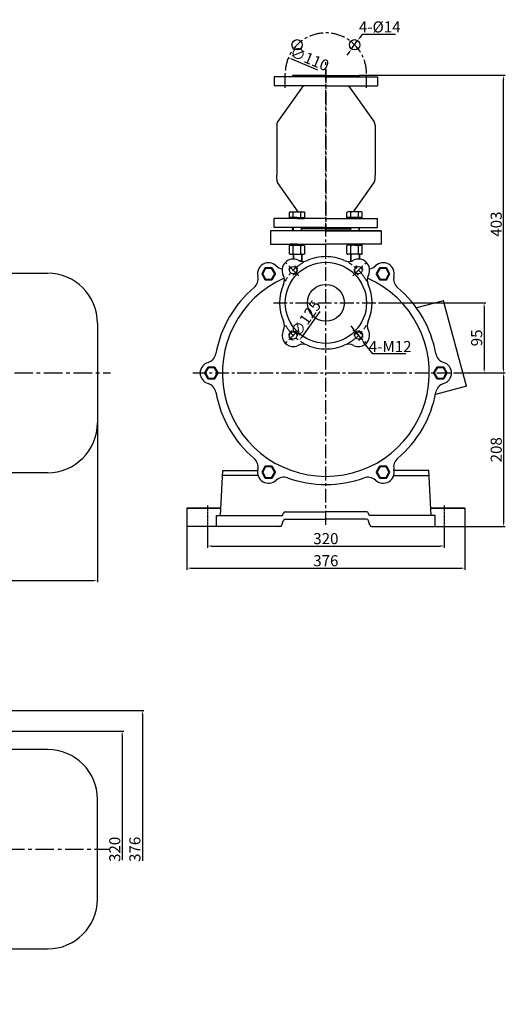
# Model space of a CAD drawing. Extents: x 3265 to 4998, y 2534 to 3952.
# Drawn here: x 4341 to 4998, y 2619 to 3952 of the extents above; entities that cross this region are included whole.
import ezdxf

# ---------------------------------------------------------------- set-up
doc = ezdxf.new("R2010")
doc.units = 0
doc.header["$MEASUREMENT"] = 0
doc.linetypes.add('CENTER', pattern=[2, 1.25, -0.25, 0.25, -0.25])
doc.linetypes.add('HIDDEN', pattern=[0.375, 0.25, -0.125])
doc.layers.get('0').update_dxf_attribs({"linetype": 'CONTINUOUS'})
doc.layers.get('DEFPOINTS').update_dxf_attribs({"linetype": 'CONTINUOUS'})
for name, color, linetype in [('1', 7, 'CONTINUOUS'), ('2', 1, 'CONTINUOUS'), ('4', 3, 'HIDDEN'), ('5', 4, 'CENTER')]:
    doc.layers.add(name, color=color, linetype=linetype)
doc.layers.add('粗实线', color=7, linetype='CONTINUOUS', lineweight=40)
doc.styles.get("Standard").update_dxf_attribs({"font": 'txt.shx', "width": 0.65, "height": 15, "bigfont": '@extfont2.shx'})
doc.dimstyles.get("Standard").update_dxf_attribs({"dimscale": 1.5, "dimtxt": 15, "dimasz": 3.5, "dimexe": 1.5, "dimexo": 0, "dimgap": 1.7, "dimtad": 1, "dimtoh": 1, "dimdsep": 46, "dimtxsty": 'Standard', "dimcen": 0, "dimclrd": 1, "dimclre": 1, "dimclrt": 1, "dimadec": 0, "dimazin": 0, "dimtfac": 1, "dimtmove": 0, "dimatfit": 3, "dimfxl": 0, "dimtolj": 1, "dimtzin": 0, "dimarcsym": 0})

# ---------------------------------------------------------------- blocks, each defined once
blk = doc.blocks.new('A$C5A445DE8')
at = {"layer": '1'}
for p, q in [((1.8, 19.8), (1.8, 1)), ((12.9, 20.8), (2.8, 20.8)), ((12.9, 15.6), (2.8, 15.6)), ((13.9, 19.8), (13.9, 1)), ((12.9, 5.2), (2.8, 5.2)), ((12.9, 0), (2.8, 0))]:
    blk.add_line(p, q, dxfattribs=at)
for centre, start, end in [((2.8, 19.8), 90, 180), ((2.8, 16.6), 180, 270), ((2.8, 14.6), 90, 180), ((12.9, 19.8), 360, 90), ((12.9, 16.6), 270, 0), ((12.9, 14.6), 0, 90), ((2.8, 6.2), 180, 270), ((2.8, 4.2), 90, 180), ((2.8, 1), 180, 270), ((12.9, 6.2), 270, 0), ((12.9, 4.2), 360, 90), ((12.9, 1), 270, 360)]:
    blk.add_arc(centre, 1, start, end, dxfattribs=at)
blk = doc.blocks.new('A$C48787427')
at = {"layer": '1'}
for p, q in [((1.4, 10), (1.4, 20)), ((3, 20), (1.4, 20)), ((3, 16.5), (1.4, 16.5)), ((3, 10), (3, 20)), ((1.4, 10), (1.4, 0)), ((3, 3.5), (1.4, 3.5)), ((3, 10), (3, 0)), ((3, 0), (1.4, 0))]:
    blk.add_line(p, q, dxfattribs=at)
blk = doc.blocks.new('*D7')
at = {"layer": '2', "color": 1, "lineweight": -2, "transparency": 16777216}
for p, q in [((5177.1, 3039.9), (5374.8, 3039.9)), ((5372.5, 2642.1), (5372.5, 3034.6)), ((5305.1, 2636.9), (5374.8, 2636.9))]:
    blk.add_line(p, q, dxfattribs=at)
at = {"layer": '2', "color": 1, "transparency": 16777216}
for points in [[(5373.4, 3034.6), (5371.7, 3034.6), (5372.5, 3039.9)], [(5371.7, 2642.1), (5373.4, 2642.1), (5372.5, 2636.9)]]:
    blk.add_solid(points, dxfattribs=at)
at = {"layer": 'DEFPOINTS', "color": 0, "transparency": 16777216}
for p in [(5177.1, 3039.9), (5372.5, 3039.9), (5305.1, 2636.9)]:
    blk.add_point(p, dxfattribs=at)
at = {"layer": '2', "color": 1, "transparency": 16777216, "insert": (5362.5, 2838.4), "char_height": 15, "attachment_point": 5, "rotation": 90}
blk.add_mtext('\\A1;403', dxfattribs=at)
blk = doc.blocks.new('*D8')
at = {"layer": '2', "color": 1, "lineweight": -2, "transparency": 16777216}
for p, q in [((5203.3, 2731.9), (5348.4, 2731.9)), ((5346.2, 2726.6), (5346.2, 2642.1)), ((5305.1, 2636.9), (5348.4, 2636.9))]:
    blk.add_line(p, q, dxfattribs=at)
at = {"layer": '2', "color": 1, "transparency": 16777216}
for points in [[(5345.3, 2726.6), (5347, 2726.6), (5346.2, 2731.9)], [(5345.3, 2642.1), (5347, 2642.1), (5346.2, 2636.9)]]:
    blk.add_solid(points, dxfattribs=at)
at = {"layer": 'DEFPOINTS', "color": 0, "transparency": 16777216}
for p in [(5203.3, 2731.9), (5305.1, 2636.9), (5346.2, 2636.9)]:
    blk.add_point(p, dxfattribs=at)
at = {"layer": '2', "color": 1, "transparency": 16777216, "insert": (5336.1, 2684.4), "char_height": 15, "attachment_point": 5, "rotation": 90}
blk.add_mtext('\\A1;95', dxfattribs=at)
blk = doc.blocks.new('*D9')
at = {"layer": '2', "color": 1, "lineweight": -2, "transparency": 16777216}
blk.add_line((5123.8, 2720.1), (5099.2, 2685), dxfattribs=at)
at = {"layer": '2', "color": 1, "transparency": 16777216}
blk.add_solid([(5098.5, 2685.5), (5100, 2684.5), (5096.2, 2680.7)], dxfattribs=at)
at = {"layer": 'DEFPOINTS', "color": 0, "transparency": 16777216}
for p in [(5168, 2783), (5096.2, 2680.7)]:
    blk.add_point(p, dxfattribs=at)
at = {"layer": '2', "color": 1, "transparency": 16777216, "insert": (5104.8, 2710.4), "char_height": 15, "attachment_point": 5, "rotation": 54.9561}
blk.add_mtext('\\A1;∅125', dxfattribs=at)
blk = doc.blocks.new('*D10')
at = {"layer": '2', "color": 1, "lineweight": -2, "transparency": 16777216}
for p, q in [((5169.5, 2696.6), (5166.3, 2700.8)), ((5172.7, 2692.4), (5180, 2682.9)), ((5195.5, 2662.7), (5183.1, 2678.7)), ((5240.3, 2662.7), (5195.5, 2662.7))]:
    blk.add_line(p, q, dxfattribs=at)
at = {"layer": '2', "color": 1, "transparency": 16777216}
for points in [[(5170.2, 2697.1), (5168.8, 2696.1), (5172.7, 2692.4)], [(5183.8, 2679.3), (5182.5, 2678.2), (5180, 2682.9)]]:
    blk.add_solid(points, dxfattribs=at)
at = {"layer": 'DEFPOINTS', "color": 0, "transparency": 16777216}
for p in [(5172.7, 2692.4), (5180, 2682.9)]:
    blk.add_point(p, dxfattribs=at)
at = {"layer": '2', "color": 1, "transparency": 16777216, "insert": (5219.1, 2672.7), "char_height": 15, "attachment_point": 5}
blk.add_mtext('\\A1;4-M12', dxfattribs=at)
blk = doc.blocks.new('Z$W@#26207')
at = {"layer": '1'}
for p, q in [((136.5, 350), (341.5, 350)), ((136.5, 350), (136.5, 70)), ((341.5, 350), (341.5, 345)), ((407.5, 345), (136.5, 345)), ((327, 345), (327, 75)), ((136.5, 331.5), (123.95, 331.5)), ((96.95, 304.5), (96.95, 115.5)), ((475, 142.5), (475, 277.5)), ((96.95, 257.5), (90.17, 257.5)), ((90.17, 257.5), (90.17, 162.5)), ((90.17, 238.5), (80, 238.5)), ((80, 238.5), (80, 181.5)), ((224.6, 214.8), (253.4, 214.8)), ((224.6, 205.2), (253.4, 205.2)), ((80, 181.5), (90.17, 181.5)), ((90.17, 162.5), (96.95, 162.5)), ((178.9, 99.01), (178.9, 0)), ((299.1, 99.01), (178.9, 99.01)), ((299.1, 0), (299.1, 99.01)), ((123.95, 88.5), (136.5, 88.5)), ((136.5, 75), (178.9, 75)), ((136.5, 70), (178.9, 70)), ((299.1, 75), (407.5, 75)), ((299.1, 70), (341.5, 70)), ((341.5, 70), (341.5, 75)), ((178.9, 31.11), (299.1, 31.11)), ((178.9, 0), (299.1, 0))]:
    blk.add_line(p, q, dxfattribs=at)
blk.add_circle((239, 210), 19.2, dxfattribs=at)
for centre, radius, start, end in [((407.5, 277.5), 67.5, 0, 90), ((123.95, 304.5), 27, 90, 180), ((224.6, 210), 4.8, 90, 270), ((224.6, 210), 4.8, 90, 270), ((224.6, 210), 4.8, 90, 270), ((253.4, 210), 4.8, 270, 90), ((407.5, 142.5), 67.5, 270, 0), ((123.95, 115.5), 27, 180, 270)]:
    blk.add_arc(centre, radius, start, end, dxfattribs=at)
blk = doc.blocks.new('*D11')
at = {"layer": '2', "color": 1, "lineweight": -2, "transparency": 16777216}
blk.add_line((5121.3, 3046.9), (5086.3, 3061.7), dxfattribs=at)
at = {"layer": '2', "color": 1, "transparency": 16777216}
blk.add_solid([(5086.6, 3062.5), (5086, 3060.9), (5081.5, 3063.7)], dxfattribs=at)
at = {"layer": 'DEFPOINTS', "color": 0, "transparency": 16777216}
for p in [(5081.5, 3063.7), (5182.8, 3020.9)]:
    blk.add_point(p, dxfattribs=at)
at = {"layer": '2', "color": 1, "transparency": 16777216, "insert": (5110.1, 3062.5), "char_height": 15, "attachment_point": 5, "rotation": 337.0754}
blk.add_mtext('\\A1;∅110', dxfattribs=at)
blk = doc.blocks.new('*D12')
at = {"layer": '2', "color": 1, "lineweight": -2, "transparency": 16777216}
for p, q in [((5181.4, 3095.3), (5178.2, 3091.1)), ((5226.2, 3095.3), (5181.4, 3095.3)), ((5166.9, 3075.6), (5175.1, 3086.9)), ((5163.8, 3071.3), (5160.7, 3067.1))]:
    blk.add_line(p, q, dxfattribs=at)
at = {"layer": '2', "color": 1, "transparency": 16777216}
for points in [[(5177.5, 3091.6), (5179, 3090.6), (5175.1, 3086.9)], [(5163.1, 3071.8), (5164.5, 3070.8), (5166.9, 3075.6)]]:
    blk.add_solid(points, dxfattribs=at)
at = {"layer": 'DEFPOINTS', "color": 0, "transparency": 16777216}
for p in [(5175.1, 3086.9), (5166.9, 3075.6)]:
    blk.add_point(p, dxfattribs=at)
at = {"layer": '2', "color": 1, "transparency": 16777216, "insert": (5205, 3105.4), "char_height": 15, "attachment_point": 5}
blk.add_mtext('\\A1;4-%%c14', dxfattribs=at)
blk = doc.blocks.new('*D18')
at = {"layer": '2', "color": 1, "lineweight": -2, "transparency": 16777216}
for p, q in [((3687.7, 2676.9), (3687.7, 2353.7)), ((4823.2, 2588), (4823.2, 2353.7)), ((3693, 2356), (4818, 2356))]:
    blk.add_line(p, q, dxfattribs=at)
at = {"layer": '2', "color": 1, "transparency": 16777216}
for points in [[(3693, 2356.8), (3693, 2355.1), (3687.7, 2356)], [(4818, 2355.1), (4818, 2356.8), (4823.2, 2356)]]:
    blk.add_solid(points, dxfattribs=at)
at = {"layer": 'DEFPOINTS', "color": 0, "transparency": 16777216}
for p in [(3687.7, 2676.9), (4823.2, 2588), (4823.2, 2356)]:
    blk.add_point(p, dxfattribs=at)
at = {"layer": '2', "color": 1, "transparency": 16777216, "insert": (4255.5, 2366), "char_height": 15, "attachment_point": 5}
blk.add_mtext('\\A1;1135.5', dxfattribs=at)
blk = doc.blocks.new('*D20')
at = {"layer": '2', "color": 1, "lineweight": -2, "transparency": 16777216}
for p, q in [((5305.1, 2636.9), (5374.8, 2636.9)), ((5372.5, 2631.6), (5372.5, 2434.1)), ((5320.1, 2428.9), (5374.8, 2428.9))]:
    blk.add_line(p, q, dxfattribs=at)
at = {"layer": '2', "color": 1, "transparency": 16777216}
for points in [[(5371.7, 2631.6), (5373.4, 2631.6), (5372.5, 2636.9)], [(5371.7, 2434.1), (5373.4, 2434.1), (5372.5, 2428.9)]]:
    blk.add_solid(points, dxfattribs=at)
at = {"layer": 'DEFPOINTS', "color": 0, "transparency": 16777216}
for p in [(5305.1, 2636.9), (5320.1, 2428.9), (5372.5, 2428.9)]:
    blk.add_point(p, dxfattribs=at)
at = {"layer": '2', "color": 1, "transparency": 16777216, "insert": (5362.5, 2532.9), "char_height": 15, "attachment_point": 5, "rotation": 90}
blk.add_mtext('\\A1;208', dxfattribs=at)
blk = doc.blocks.new('*D21')
at = {"layer": '2', "color": 1, "lineweight": -2, "transparency": 16777216}
for p, q in [((4972.1, 2426.4), (4972.1, 2400.3)), ((5292.1, 2428.9), (5292.1, 2400.3)), ((4977.4, 2402.6), (5286.9, 2402.6))]:
    blk.add_line(p, q, dxfattribs=at)
at = {"layer": '2', "color": 1, "transparency": 16777216}
for points in [[(4977.4, 2403.5), (4977.4, 2401.7), (4972.1, 2402.6)], [(5286.9, 2403.5), (5286.9, 2401.7), (5292.1, 2402.6)]]:
    blk.add_solid(points, dxfattribs=at)
at = {"layer": 'DEFPOINTS', "color": 0, "transparency": 16777216}
for p in [(4972.1, 2426.4), (5292.1, 2428.9), (5292.1, 2402.6)]:
    blk.add_point(p, dxfattribs=at)
at = {"layer": '2', "color": 1, "transparency": 16777216, "insert": (5132.1, 2412.6), "char_height": 15, "attachment_point": 5}
blk.add_mtext('\\A1;320', dxfattribs=at)
blk = doc.blocks.new('*D22')
at = {"layer": '2', "color": 1, "lineweight": -2, "transparency": 16777216}
for p, q in [((4944.1, 2428.9), (4944.1, 2370.4)), ((5320.1, 2428.9), (5320.1, 2370.4)), ((4949.4, 2372.6), (5314.9, 2372.6))]:
    blk.add_line(p, q, dxfattribs=at)
at = {"layer": '2', "color": 1, "transparency": 16777216}
for points in [[(4949.4, 2373.5), (4949.4, 2371.7), (4944.1, 2372.6)], [(5314.9, 2373.5), (5314.9, 2371.7), (5320.1, 2372.6)]]:
    blk.add_solid(points, dxfattribs=at)
at = {"layer": 'DEFPOINTS', "color": 0, "transparency": 16777216}
for p in [(4944.1, 2428.9), (5320.1, 2428.9), (5320.1, 2372.6)]:
    blk.add_point(p, dxfattribs=at)
at = {"layer": '2', "color": 1, "transparency": 16777216, "insert": (5132.1, 2382.7), "char_height": 15, "attachment_point": 5}
blk.add_mtext('\\A1;376', dxfattribs=at)
blk = doc.blocks.new('*D23')
at = {"layer": '2', "color": 1, "lineweight": -2, "transparency": 16777216}
for p, q in [((4592.8, 2151.9), (4858.9, 2151.9)), ((4856.6, 2146.7), (4856.6, 1977.2))]:
    blk.add_line(p, q, dxfattribs=at)
at = {"layer": '2', "color": 1, "transparency": 16777216}
blk.add_solid([(4857.5, 2146.7), (4855.7, 2146.7), (4856.6, 2151.9)], dxfattribs=at)
at = {"layer": 'DEFPOINTS', "color": 0, "transparency": 16777216}
for p in [(4592.8, 2151.9), (4574.7, 1831.9), (4856.6, 1831.9)]:
    blk.add_point(p, dxfattribs=at)
at = {"layer": '2', "color": 1, "transparency": 16777216, "insert": (4846.6, 1991.9), "char_height": 15, "attachment_point": 5, "rotation": 90}
blk.add_mtext('\\A1;320', dxfattribs=at)
blk = doc.blocks.new('*D24')
at = {"layer": '2', "color": 1, "lineweight": -2, "transparency": 16777216}
for p, q in [((4564.5, 2179.9), (4886.1, 2179.9)), ((4883.9, 2174.7), (4883.9, 1976.4))]:
    blk.add_line(p, q, dxfattribs=at)
at = {"layer": '2', "color": 1, "transparency": 16777216}
blk.add_solid([(4884.7, 2174.7), (4883, 2174.7), (4883.9, 2179.9)], dxfattribs=at)
at = {"layer": 'DEFPOINTS', "color": 0, "transparency": 16777216}
for p in [(4564.5, 2179.9), (4564.5, 1803.9), (4883.9, 1803.9)]:
    blk.add_point(p, dxfattribs=at)
at = {"layer": '2', "color": 1, "transparency": 16777216, "insert": (4873.8, 1991.9), "char_height": 15, "attachment_point": 5, "rotation": 90}
blk.add_mtext('\\A1;376', dxfattribs=at)

msp = doc.modelspace()

# ---------------------------------------------------------------- linework, layer by layer
for p, q in [((4914.018, 3571.199), (4877.699, 3561.468)), ((4945.025, 3455.482), (4914.018, 3571.199)), ((4945.025, 3455.482), (4903.184, 3444.27))]:
    msp.add_line(p, q)
at = {"layer": '1'}
for p, q in [((4685.014, 3874.422), (4685.014, 3862.422)), ((4685.035, 3874.422), (4685.035, 3862.422)), ((4755.014, 3874.422), (4685.035, 3874.422)), ((4755.025, 3876.422), (4710.025, 3876.422)), ((4710.025, 3876.422), (4710.025, 3874.422)), ((4755.025, 3876.422), (4800.025, 3876.422)), ((4755.025, 3874.422), (4825.014, 3874.422)), ((4800.025, 3876.422), (4800.025, 3874.422)), ((4825.014, 3874.422), (4825.014, 3862.422)), ((4755.025, 3862.422), (4685.035, 3862.422)), ((4724.159, 3862.422), (4689.474, 3813.451)), ((4755.025, 3862.422), (4825.014, 3862.422)), ((4785.869, 3862.422), (4820.555, 3813.451)), ((4688.514, 3809.177), (4688.514, 3803.422)), ((4688.514, 3803.422), (4688.514, 3741.422)), ((4821.514, 3809.177), (4821.514, 3803.422)), ((4821.514, 3803.422), (4821.514, 3741.422)), ((4688.514, 3735.666), (4688.514, 3741.422)), ((4821.514, 3735.666), (4821.514, 3741.422)), ((4717.714, 3691.522), (4689.474, 3731.392)), ((4792.315, 3691.522), (4820.555, 3731.392)), ((4685.014, 3670.422), (4685.014, 3682.422)), ((4755.025, 3682.422), (4685.014, 3682.422)), ((4685.035, 3670.422), (4685.035, 3682.422)), ((4705.742, 3684.022), (4705.742, 3690.522)), ((4705.742, 3684.022), (4726.526, 3684.022)), ((4706.742, 3691.522), (4725.526, 3691.522)), ((4710.938, 3684.022), (4710.938, 3690.522)), ((4721.33, 3684.022), (4721.33, 3690.522)), ((4726.526, 3684.022), (4726.526, 3690.522)), ((4755.025, 3682.422), (4825.014, 3682.422)), ((4783.523, 3684.022), (4783.523, 3690.522)), ((4804.308, 3684.022), (4783.523, 3684.022)), ((4803.308, 3691.522), (4784.523, 3691.522)), ((4788.72, 3684.022), (4788.72, 3690.522)), ((4799.112, 3684.022), (4799.112, 3690.522)), ((4804.308, 3684.022), (4804.308, 3690.522)), ((4825.014, 3670.422), (4825.014, 3682.422)), ((4755.014, 3670.422), (4685.035, 3670.422)), ((4710.025, 3668.422), (4710.025, 3670.422)), ((4710.025, 3668.422), (4710.025, 3670.422)), ((4710.134, 3668.422), (4710.025, 3668.422)), ((4710.134, 3668.422), (4710.025, 3668.422)), ((4710.025, 3668.422), (4710.025, 3665.922)), ((4710.134, 3668.422), (4710.025, 3668.422)), ((4710.134, 3668.422), (4710.025, 3668.422)), ((4710.134, 3670.422), (4710.134, 3665.922)), ((4722.134, 3670.422), (4722.134, 3665.922)), ((4755.025, 3668.422), (4722.134, 3668.422)), ((4755.025, 3668.422), (4722.134, 3668.422)), ((4755.025, 3670.422), (4825.014, 3670.422)), ((4755.025, 3668.422), (4787.916, 3668.422)), ((4755.025, 3668.422), (4787.916, 3668.422)), ((4787.916, 3670.422), (4787.916, 3665.922)), ((4799.916, 3670.422), (4799.916, 3665.922)), ((4799.916, 3668.422), (4800.025, 3668.422)), ((4799.916, 3668.422), (4800.025, 3668.422)), ((4800.025, 3668.422), (4800.025, 3670.422)), ((4800.025, 3668.422), (4800.025, 3670.422)), ((4800.025, 3668.422), (4800.025, 3665.922)), ((4680.025, 3665.922), (4680.025, 3647.922)), ((4755.025, 3665.922), (4680.025, 3665.922)), ((4755.025, 3665.922), (4830.025, 3665.922)), ((4830.025, 3665.922), (4755.025, 3665.922)), ((4830.025, 3665.922), (4830.025, 3647.922)), ((4680.025, 3647.922), (4755.025, 3647.922)), ((4830.025, 3647.922), (4755.025, 3647.922)), ((4830.025, 3647.922), (4755.025, 3647.922)), ((4710.634, 3634.152), (4710.634, 3627.65)), ((4722.634, 3634.199), (4722.634, 3625.493)), ((4788.416, 3634.152), (4788.416, 3625.493)), ((4800.416, 3634.152), (4800.416, 3627.65)), ((4722.634, 3625.493), (4719.412, 3625.493)), ((4722.134, 3624.993), (4721.03, 3624.993)), ((4722.134, 3624.993), (4722.634, 3625.493)), ((4788.416, 3625.493), (4791.639, 3625.493)), ((4788.916, 3624.993), (4788.416, 3625.493)), ((4788.916, 3624.993), (4790.02, 3624.993)), ((4107.625, 3608.422), (4378.625, 3608.422)), ((4446.125, 3540.922), (4446.125, 3405.922)), ((4378.625, 3338.422), (4308.018, 3338.422)), ((4612.461, 3280.422), (4615.898, 3341.422)), ((4663.302, 3334.422), (4615.504, 3334.422)), ((4615.898, 3341.422), (4662.692, 3341.422)), ((4846.748, 3334.422), (4894.546, 3334.422)), ((4894.152, 3341.422), (4847.358, 3341.422)), ((4897.588, 3280.422), (4894.152, 3341.422)), ((4567.025, 3290.422), (4613.025, 3290.422)), ((4613.025, 3290.422), (4567.025, 3290.422)), ((4567.025, 3290.422), (4567.025, 3265.422)), ((4567.025, 3290.422), (4567.025, 3265.422)), ((4607.025, 3280.422), (4696.525, 3280.422)), ((4607.025, 3265.422), (4607.025, 3280.422)), ((4696.525, 3280.422), (4697.383, 3283.284)), ((4700.257, 3285.422), (4755.025, 3285.422)), ((4809.793, 3285.422), (4755.025, 3285.422)), ((4813.525, 3280.422), (4812.666, 3283.284)), ((4903.025, 3280.422), (4813.525, 3280.422)), ((4943.025, 3290.422), (4897.025, 3290.422)), ((4897.025, 3290.422), (4943.025, 3290.422)), ((4903.025, 3265.422), (4903.025, 3280.422)), ((4943.025, 3290.422), (4943.025, 3265.422)), ((4943.025, 3290.422), (4943.025, 3265.422)), ((4695.666, 3267.559), (4697.383, 3273.284)), ((4700.257, 3275.422), (4755.025, 3275.422)), ((4809.793, 3275.422), (4755.025, 3275.422)), ((4814.383, 3267.559), (4812.666, 3273.284)), ((4692.793, 3265.422), (4567.025, 3265.422)), ((4817.257, 3265.422), (4943.025, 3265.422))]:
    msp.add_line(p, q, dxfattribs=at)
for centre, radius in [((4716.134, 3917.77), 7), ((4793.916, 3917.77), 7), ((4755.025, 3568.422), 55), ((4710.831, 3612.616), 5), ((4799.219, 3612.616), 5), ((4755.025, 3568.422), 25), ((4710.831, 3524.227), 5), ((4799.219, 3524.227), 5)]:
    msp.add_circle(centre, radius, dxfattribs=at)
for centre, radius, start, end in [((4698.514, 3809.177), 10, 154.698621, 180), ((4811.514, 3809.177), 10, 0, 25.301379), ((4698.514, 3735.666), 10, 180, 205.301379), ((4811.514, 3735.666), 10, 334.698621, 0), ((4706.742, 3690.522), 1, 90, 180), ((4709.938, 3690.522), 1, 0, 90), ((4711.938, 3690.522), 1, 90, 180), ((4719.3, 3684.422), 2, 269.999255, 270), ((4720.33, 3690.522), 1, 0, 90), ((4722.33, 3690.522), 1, 90, 180), ((4725.526, 3690.522), 1, 0, 90), ((4784.523, 3690.522), 1, 90, 180), ((4787.72, 3690.522), 1, 0, 90), ((4789.72, 3690.522), 1, 90, 180), ((4790.75, 3684.422), 2, 270, 270.000745), ((4798.112, 3690.522), 1, 0, 90), ((4800.112, 3690.522), 1, 90, 180), ((4803.308, 3690.522), 1, 0, 90), ((4710.831, 3612.616), 15, 63.662925, 206.337075), ((4755.025, 3568.422), 62.5, 90, 113.485155), ((4755.025, 3568.422), 62.5, 66.514845, 90), ((4799.219, 3612.616), 15, 333.662925, 116.337075), ((4677.525, 3607.655), 15, 46.433555, 193.566445), ((4698.201, 3629.393), 15, 226.433555, 261.398947), ((4698.201, 3629.393), 15, 226.433555, 261.398947), ((4724.14, 3639.502), 15, 243.662925, 293.485155), ((4785.909, 3639.502), 15, 246.514845, 296.337075), ((4811.849, 3629.393), 15, 278.601053, 313.566445), ((4811.849, 3629.393), 15, 278.601053, 313.566445), ((4832.525, 3607.655), 15, 346.433555, 133.566445), ((4378.625, 3540.922), 67.5, 0, 90), ((4755.025, 3473.422), 140, 113.694192, 66.305808), ((4648.362, 3600.618), 15, 309.982076, 13.566445), ((4683.945, 3599.306), 15, 336.514845, 26.337075), ((4826.105, 3599.306), 15, 153.662925, 203.485155), ((4861.688, 3600.618), 15, 166.433555, 230.017924), ((4755.025, 3473.422), 151, 129.982076, 170.017924), ((4755.025, 3568.422), 62.5, 156.514845, 203.485155), ((4755.025, 3568.422), 62.5, 336.514845, 23.485155), ((4755.025, 3473.422), 151, 9.982076, 50.017924), ((4683.945, 3537.537), 15, 333.662925, 23.485155), ((4826.105, 3537.537), 15, 156.514845, 206.337075), ((4710.831, 3524.227), 15, 153.662925, 262.546867), ((4799.219, 3524.227), 15, 277.453133, 26.337075), ((4710.831, 3524.227), 15, 262.546867, 296.337075), ((4724.14, 3497.341), 15, 66.514845, 116.337075), ((4755.025, 3568.422), 62.5, 246.514845, 270), ((4755.025, 3568.422), 62.5, 270, 293.485155), ((4785.909, 3497.341), 15, 63.662925, 113.485155), ((4799.219, 3524.227), 15, 243.662925, 277.453133), ((4591.538, 3502.196), 15, 286.433555, 350.017924), ((4918.512, 3502.196), 15, 189.982076, 253.566445), ((4600.025, 3473.422), 15, 106.433555, 253.566445), ((4910.025, 3473.422), 15, 286.433555, 73.566445), ((4591.538, 3444.647), 15, 9.982076, 73.566445), ((4918.512, 3444.647), 15, 106.433555, 170.017924), ((4755.025, 3473.422), 151, 189.982076, 230.017924), ((4755.025, 3473.422), 151, 309.982076, 350.017924), ((4378.625, 3405.922), 67.5, 270, 0), ((4648.362, 3346.225), 15, 346.433555, 50.017924), ((4861.688, 3346.225), 15, 129.982076, 193.566445), ((4677.525, 3339.188), 15, 166.433555, 313.566445), ((4832.525, 3339.188), 15, 226.433555, 13.566445), ((4698.201, 3317.45), 15, 69.982076, 133.566445), ((4755.025, 3473.422), 151, 249.982076, 290.017924), ((4811.849, 3317.45), 15, 46.433555, 110.017924), ((4700.257, 3282.422), 3, 90, 163.300756), ((4809.793, 3282.422), 3, 16.699244, 90), ((4692.793, 3268.422), 3, 270, 343.300756), ((4700.257, 3272.422), 3, 90, 163.300756), ((4809.793, 3272.422), 3, 16.699244, 90), ((4817.257, 3268.422), 3, 196.699244, 270)]:
    msp.add_arc(centre, radius, start, end, dxfattribs=at)
at = {"layer": '2'}
for p, q in [((4710.634, 3670.422), (4710.634, 3665.922)), ((4721.634, 3670.422), (4721.634, 3665.922)), ((4788.416, 3670.422), (4788.416, 3665.922)), ((4799.416, 3670.422), (4799.416, 3665.922)), ((4711.134, 3634.152), (4711.134, 3627.665)), ((4722.134, 3634.152), (4722.134, 3624.993)), ((4788.916, 3634.152), (4788.916, 3624.993)), ((4799.916, 3634.134), (4799.916, 3627.665))]:
    msp.add_line(p, q, dxfattribs=at)
at = {"layer": '4', "ltscale": 8}
for centre, start, end in [((4710.831, 3612.616), 142.540834, 180.753948), ((4710.831, 3612.616), 265.025141, 72.68847), ((4799.219, 3612.616), 107.31153, 274.974859), ((4799.219, 3612.616), 359.246052, 37.459166), ((4710.831, 3524.227), 162.68847, 232.540834), ((4710.831, 3524.227), 355.025141, 162.68847), ((4799.219, 3524.227), 17.31153, 184.974859), ((4799.219, 3524.227), 307.459166, 17.31153), ((4710.831, 3524.227), 232.540834, 270.753948), ((4799.219, 3524.227), 269.246052, 307.459166)]:
    msp.add_arc(centre, 6, start, end, dxfattribs=at)
at = {"layer": '5', "ltscale": 15}
for p, q in [((4755.025, 3268.035), (4755.025, 3897.52)), ((4755.025, 3884.392), (4755.025, 3663.877)), ((4700.025, 3859.506), (4700.025, 3878.879)), ((4810.025, 3859.402), (4810.025, 3877.206)), ((4718.346, 3605.1), (4698.456, 3624.99)), ((4791.703, 3605.1), (4811.593, 3624.99)), ((4684.018, 3568.422), (4826.032, 3568.422)), ((4718.346, 3531.743), (4698.456, 3511.853)), ((4791.703, 3531.743), (4811.593, 3511.853)), ((4575.144, 3473.422), (4928.025, 3473.422))]:
    msp.add_line(p, q, dxfattribs=at)
at = {"layer": '5', "ltscale": 20}
for p, q in [((3333.738, 3473.422), (4463.846, 3473.422)), ((3602.292, 2828.482), (4461.534, 2828.482))]:
    msp.add_line(p, q, dxfattribs=at)
at = {"layer": '5'}
for p, q in [((4595.025, 3293.95), (4595.025, 3262.95)), ((4915.025, 3293.95), (4915.025, 3262.95))]:
    msp.add_line(p, q, dxfattribs=at)
at = {"layer": '5', "ltscale": 15}
for centre, radius, start, end in [((4755.025, 3878.879), 55, 0, 180), ((4755.025, 3568.422), 62.5, 119.129992, 152.456221), ((4755.025, 3568.422), 62.5, 27.543779, 60.870008), ((4755.025, 3568.422), 62.5, 209.129992, 242.456221), ((4755.025, 3568.422), 62.5, 297.543779, 330.870008)]:
    msp.add_arc(centre, radius, start, end, dxfattribs=at)
at = {"layer": 'DEFPOINTS', "color": 0, "linetype": 'ByBlock'}
for p in [(4806.12, 3604.415), (4815.259, 3585.097)]:
    msp.add_point(p, dxfattribs=at)
at = {"layer": '粗实线'}
for points in [[(4681.918, 3615.265), (4673.131, 3615.265), (4668.738, 3607.655), (4673.131, 3600.046), (4681.918, 3600.046), (4686.312, 3607.655)], [(4841.312, 3607.655), (4836.918, 3615.265), (4828.131, 3615.265), (4823.738, 3607.655), (4828.131, 3600.046), (4836.918, 3600.046)], [(4595.631, 3481.031), (4591.238, 3473.422), (4595.631, 3465.812), (4604.418, 3465.812), (4608.812, 3473.422), (4604.418, 3481.031)], [(4914.418, 3465.812), (4918.812, 3473.422), (4914.418, 3481.031), (4905.631, 3481.031), (4901.238, 3473.422), (4905.631, 3465.812)], [(4668.738, 3339.188), (4673.131, 3331.578), (4681.918, 3331.578), (4686.312, 3339.188), (4681.918, 3346.797), (4673.131, 3346.797)], [(4828.131, 3331.578), (4836.918, 3331.578), (4841.312, 3339.188), (4836.918, 3346.797), (4828.131, 3346.797), (4823.738, 3339.188)]]:
    msp.add_lwpolyline(points, close=True, dxfattribs=at)

# ---------------------------------------------------------------- block references
at = {"layer": '2', "xscale": -1, "rotation": 90}
for name, p in [('A$C48787427', (4726.134, 3685.372)), ('A$C5A445DE8', (4726.526, 3648.089)), ('A$C48787427', (4726.134, 3649.272))]:
    msp.add_blockref(name, p, dxfattribs=at)
at = {"layer": '2', "rotation": 270}
for name, p in [('A$C48787427', (4783.916, 3685.372)), ('A$C5A445DE8', (4783.523, 3648.089)), ('A$C48787427', (4783.916, 3649.272))]:
    msp.add_blockref(name, p, dxfattribs=at)
at = {"layer": '2'}
msp.add_blockref('Z$W@#26207', (3971.125, 2618.63), dxfattribs=at)

# ---------------------------------------------------------------- dimensions: what is measured, and where the dimension line sits
dim = msp.add_diameter_dim_2p(p1=(4789.776, 3912.126), p2=(4798.055, 3923.415), text='4-%%c14', dimstyle='Standard', dxfattribs=at)
dim.commit()
dim.dimension.update_dxf_attribs({"geometry": '*D12', "text_midpoint": (4827.94, 3941.932), "insert": (-377.087, 836.564)})
for p1, p2, picture, middle in [((4805.681, 3857.456), (4704.369, 3900.303), '*D11', (4729.11, 3889.84)), ((4790.913, 3619.591), (4719.137, 3517.252), '*D9', (4735.961, 3541.24))]:
    dim = msp.add_diameter_dim_2p(p1=p1, p2=p2, dimstyle='Standard', dxfattribs=at)
    dim.commit()
    dim.dimension.update_dxf_attribs({"geometry": picture, "text_midpoint": middle, "dimtype": 163, "insert": (-377.087, 836.564)})
for base, p1, p2, picture, middle in [((4995.455, 3876.422), (4928.025, 3473.422), (4800.025, 3876.422), '*D7', (4985.405, 3674.922)), ((4969.082, 3473.422), (4826.254, 3568.422), (4928.025, 3473.422), '*D8', (4959.032, 3520.922)), ((4995.455, 3265.422), (4928.025, 3473.422), (4943.025, 3265.422), '*D20', (4985.405, 3369.422))]:
    dim = msp.add_linear_dim(base=base, p1=p1, p2=p2, angle=90, dimstyle='Standard', dxfattribs=at)
    dim.commit()
    dim.dimension.update_dxf_attribs({"geometry": picture, "text_midpoint": middle, "insert": (-377.087, 836.564)})
dim = msp.add_diameter_dim_2p(p1=(4795.57, 3528.99), p2=(4802.868, 3519.465), text='4-M12', dimstyle='Standard', override={"dimtmove": 1}, dxfattribs=at)
dim.commit()
dim.dimension.update_dxf_attribs({"geometry": '*D10', "text_midpoint": (4842.052, 3509.273), "insert": (-377.087, 836.564)})
for base, p1, p2, picture, middle in [((4446.125, 3192.534), (3310.625, 3513.422), (4446.125, 3424.589), '*D18', (3878.375, 3202.584)), ((4943.025, 3209.168), (4567.025, 3265.422), (4943.025, 3265.422), '*D22', (4755.025, 3219.218)), ((4915.025, 3239.163), (4595.025, 3262.95), (4915.025, 3265.422), '*D21', (4755.025, 3249.213))]:
    dim = msp.add_linear_dim(base=base, p1=p1, p2=p2, dimstyle='Standard', dxfattribs=at)
    dim.commit()
    dim.dimension.update_dxf_attribs({"geometry": picture, "text_midpoint": middle, "insert": (-377.087, 836.564)})
for base, p1, p2, picture, middle in [((4506.764, 2640.482), (4187.399, 3016.482), (4187.399, 2640.482), '*D24', (4496.714, 2828.482)), ((4479.519, 2668.482), (4215.683, 2988.482), (4197.64, 2668.482), '*D23', (4469.469, 2828.482))]:
    dim = msp.add_linear_dim(base=base, p1=p1, p2=p2, angle=90, dimstyle='Standard', override={"dimse2": 1, "dimsd2": 1}, dxfattribs=at)
    dim.commit()
    dim.dimension.update_dxf_attribs({"geometry": picture, "text_midpoint": middle, "insert": (-377.087, 836.564)})

doc.saveas('drawing.dxf')
